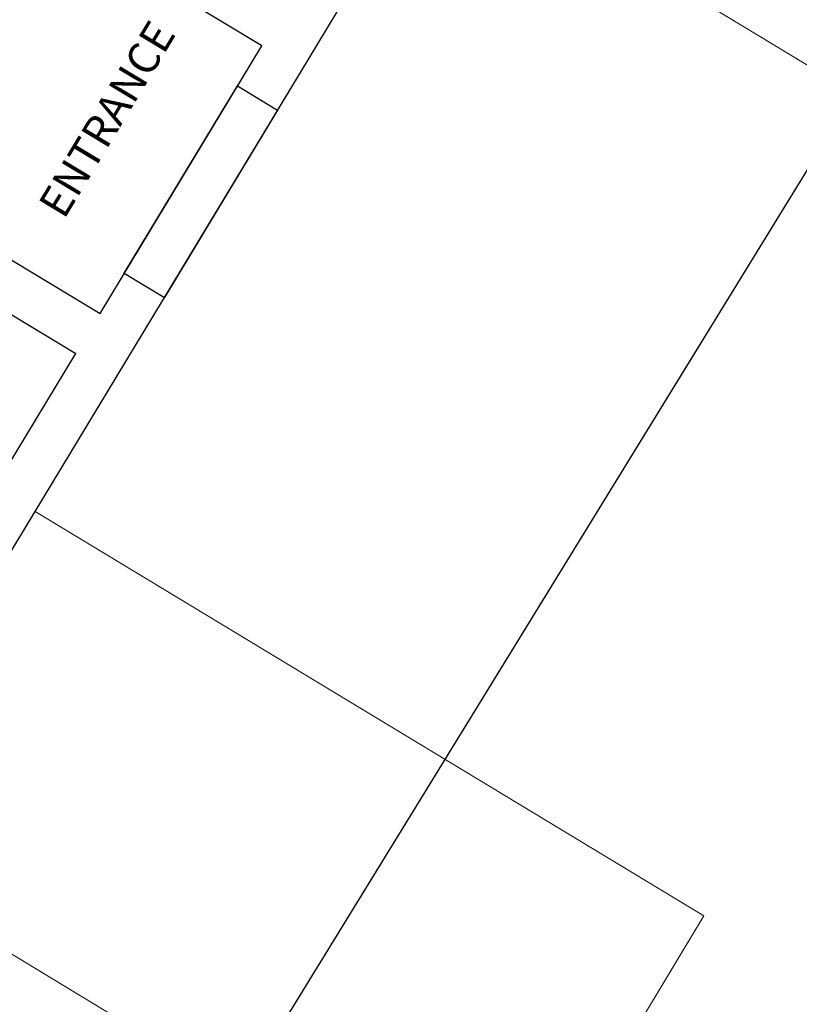
# Model space of a CAD drawing. Extents: x 5609890 to 5611425, y 5033781 to 5035130.
# Drawn here: x 5611086 to 5611091, y 5034525 to 5034531 of the extents above; entities that cross this region are included whole.
import ezdxf

# ---------------------------------------------------------------- set-up
doc = ezdxf.new("R2010")
doc.units = 0
doc.header["$LTSCALE"] = 99.9
doc.header["$MEASUREMENT"] = 0
for name, color, linetype in [('d_namjestaj', 1, 'Continuous'), ('debelo', 4, 'Continuous'), ('hidrantska_mreza', 2, 'Continuous'), ('m_text', 7, 'Continuous')]:
    doc.layers.add(name, color=color, linetype=linetype)
doc.layers.add('m_cesta', color=7, linetype='Continuous', lineweight=0)

# ---------------------------------------------------------------- blocks, each defined once
blk = doc.blocks.new('admbuilding')
at = {"layer": 'd_namjestaj', "ltscale": 0.5}
for p, q in [((5611260.9703, 5034391.3905), (5611261.6945, 5034392.5886)), ((5611261.9512, 5034392.4334), (5611261.227, 5034391.2353)), ((5611261.227, 5034391.2353), (5611261.227, 5034391.2353))]:
    blk.add_line(p, q, dxfattribs=at)
at = {"layer": 'debelo'}
blk.add_line((5611257.8128, 5034385.587), (5611269.5038, 5034404.9282), dxfattribs=at)
at = {"layer": 'debelo', "ltscale": 0.5}
for p, q in [((5611252.3415, 5034396.2557), (5611260.8151, 5034391.1337)), ((5611261.8497, 5034392.8454), (5611259.6282, 5034394.1881)), ((5611260.8151, 5034391.1337), (5611261.8497, 5034392.8454)), ((5611257.579, 5034392.7393), (5611260.6599, 5034390.877)), ((5611260.9703, 5034391.3905), (5611261.6945, 5034392.5886)), ((5611261.6945, 5034392.5886), (5611261.9512, 5034392.4334)), ((5611261.9512, 5034392.4334), (5611261.9512, 5034392.4334)), ((5611260.9703, 5034391.3905), (5611261.227, 5034391.2353)), ((5611260.8151, 5034391.1337), (5611260.8151, 5034391.1337)), ((5611257.7113, 5034385.9989), (5611260.6599, 5034390.877))]:
    blk.add_line(p, q, dxfattribs=at)
at = {"layer": 'm_text'}
blk.add_text('ENTRANCE', height=0.2, rotation=58.84864, dxfattribs=at).set_placement((5611260.5844, 5034391.729))

msp = doc.modelspace()

# ---------------------------------------------------------------- linework, layer by layer
at = {"layer": 'hidrantska_mreza', "linetype": 'Continuous', "lineweight": 30}
msp.add_lwpolyline([(5611101.4631, 5034547.5604), (5611028.2136, 5034650.8251), (5611016.732, 5034642.681), (5610998.5274, 5034629.768), (5610995.3603, 5034623.7163), (5610995.8873, 5034617.0654), (5611026.3412, 5034574.0728), (5611050.51, 5034540.1055), (5611059.8113, 5034531.4619), (5611082.9575, 5034517.4374), (5611101.4631, 5034547.5604)], dxfattribs=at)
at = {"layer": 'm_cesta', "color": 24}
for p, q in [((5611088.5914, 5034532.5319), (5611092.8705, 5034529.9454)), ((5611086.0049, 5034528.2529), (5611090.284, 5034525.6664)), ((5611084.7117, 5034526.1134), (5611088.9907, 5034523.5269)), ((5611087.6975, 5034521.3874), (5611090.284, 5034525.6664))]:
    msp.add_line(p, q, dxfattribs=at)

# ---------------------------------------------------------------- block references
at = {"layer": 'm_text', "color": 51}
msp.add_blockref('admbuilding', (-174.3944, 138.3869), dxfattribs=at)

doc.saveas('drawing.dxf')
